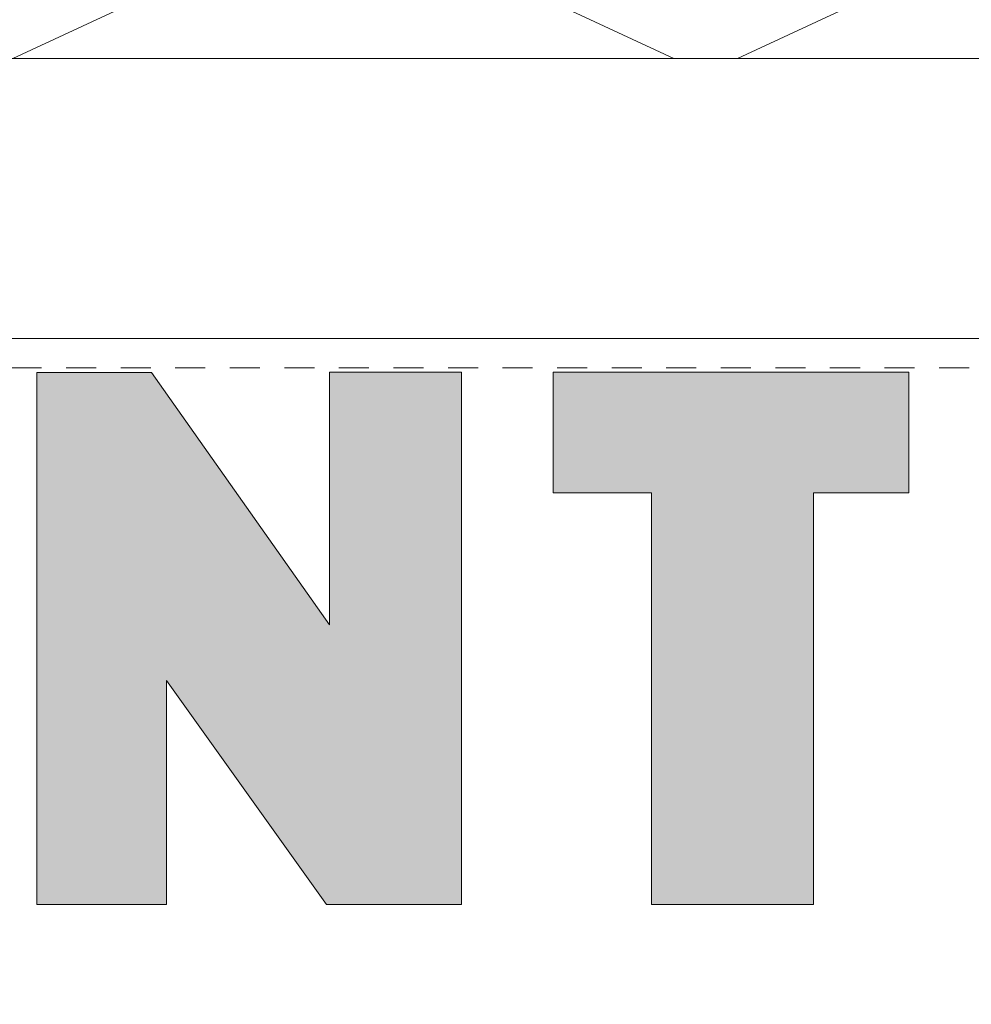
# Model space of a CAD drawing. Units: inches. Extents: x -3123 to 3521, y 62 to 1554.
# Drawn here: x 494 to 498, y 1476 to 1480 of the extents above; entities that cross this region are included whole.
import ezdxf
from ezdxf import colors
from ezdxf.entities.mleader import LeaderData, LeaderLine
from ezdxf.enums import TextEntityAlignment as Align
from ezdxf.math import Vec2, Vec3

# ---------------------------------------------------------------- set-up
doc = ezdxf.new("R2010")
doc.units = ezdxf.units.IN
doc.header["$LTSCALE"] = 0.5
doc.header["$MEASUREMENT"] = 0
doc.linetypes.add('HIDDEN2', pattern=[0.1875, 0.125, -0.0625])
for name, color, linetype, lineweight in [('CES-Structure', 140, 'Continuous', 35), ('QKT-Access-Mfg Parts', 212, 'Continuous', 18), ('QKT-Dimension', 34, 'Continuous', 18), ('QKT-Hatch-Contract', 8, 'Continuous', 9), ('QKT-Internal', 12, 'Continuous', 18), ('QKT-Internal-Hidden', 12, 'HIDDEN2', 9), ('QKT-Structure-Hidden', 144, 'HIDDEN2', 18)]:
    doc.layers.add(name, color=color, linetype=linetype, lineweight=lineweight)
doc.layers.add('QKT-No Plot', color=232, linetype='Continuous', lineweight=9, plot=False)
doc.styles.add('QKT-Text', font='arial.ttf')
doc.dimstyles.new('QKT-Dim Style', dxfattribs={"dimtxt": 0.0703125, "dimasz": 0.0859375, "dimexe": 0.03125, "dimexo": 0.03125, "dimgap": 0.03125, "dimtad": 0, "dimdec": 4, "dimzin": 3, "dimdsep": 46, "dimlunit": 4, "dimtxsty": 'QKT-Text', "dimcen": -0.0625, "dimclrd": 256, "dimclre": 256, "dimclrt": 52, "dimadec": 0, "dimazin": 1, "dimtfac": 0.75, "dimtdec": 4, "dimtmove": 0, "dimatfit": 3, "dimfxl": 1, "dimtfill": 1, "dimfrac": 1, "dimtolj": 1, "dimtzin": 0, "dimlwd": -1, "dimlwe": -1, "dimarcsym": 0})

# ---------------------------------------------------------------- blocks, each defined once
blk = doc.blocks.new('CES-Logo CONTECH Only Horiz2')
at = {"layer": 'QKT-Hatch-Contract'}
h = blk.add_hatch(color=256, dxfattribs=at)
h.dxf.hatch_style = 1
edge = h.paths.add_edge_path()
edge.add_ellipse((-0.8302937434680423, 0.06261056950953815), major_axis=(0, 0.1273485069267687), ratio=0.7912958279376907, start_angle=281.6248195262927, end_angle=616.6072283726669)
edge.add_line((-0.7322638398638656, 0.03311344901208517), (-0.8017830423456404, 0.03833324232276626))
edge.add_ellipse((-0.829882454396364, 0.06585230172417113), major_axis=(0, 0.07259795534509451), ratio=0.4182699376909881, start_angle=283.77968031244905, end_angle=607.7244640479369, ccw=False)
edge.add_line((-0.8003908684682867, 0.08314433859494927), (-0.7315903970339327, 0.0882715785435675))
h.paths.add_polyline_path([(-0.2850756763862159, -0.05680038622072567), (-0.2239916920112159, -0.05680038622072567), (-0.2239916920112159, 0.1846974165136493), (-0.2838085865424658, 0.1846974165136493), (-0.2838085865424659, 0.0700501094795262), (-0.3644848560737158, 0.1844923383886492), (-0.4164465259955908, 0.1844923383886493), (-0.4164465259955908, -0.05680038622072567), (-0.3577246021674658, -0.05680038622072567), (-0.3577246021674658, 0.04490229330570783)])
h.paths.add_polyline_path([(-0.1378281605314889, 0.1299891645605243), (-0.1378281605314892, -0.0568003862207257), (-0.06429300428148921, -0.0568003862207257), (-0.06429300428148899, 0.1299891645605242), (-0.02109476209398908, 0.1299891645605242), (-0.02109476209398919, 0.1846974165136492), (-0.1822934925627391, 0.1846974165136492), (-0.1822934925627391, 0.1299891645605242)])
h.paths.add_polyline_path([(0.0983244836740067, 0.1312635786228466), (0.2084404379001659, 0.1312635786228465), (0.2084404379002076, 0.1846974165136492), (0.02349294062676277, 0.1846974165136492), (0.02349294062676277, -0.0568003862207257), (0.2084404379000186, -0.0568003862207257), (0.2084404379000615, -0.002117769033225816), (0.09832448367400681, -0.002117769033225816), (0.09832448367400681, 0.04178726026364922), (0.1876300211697122, 0.04178726026364921), (0.1876300211697122, 0.09576309034177453), (0.0983244836740067, 0.09576309034177453)])
edge = h.paths.add_edge_path()
edge.add_ellipse((0.3295124946982471, 0.05935779426121313), major_axis=(0, 0.1273485069267687), ratio=0.7912958279376907, start_angle=281.6248195262927, end_angle=616.6072283726669)
edge.add_line((0.4275423983024238, 0.02986067376376014), (0.3580231958206492, 0.03508046707444123))
edge.add_ellipse((0.3299237837699254, 0.0625995264758461), major_axis=(0, 0.07259795534509451), ratio=0.4182699376909881, start_angle=283.77968031244905, end_angle=607.7244640479369, ccw=False)
edge.add_line((0.3594153696980027, 0.07989156334662426), (0.4282158411323569, 0.08501880329524247))
h.paths.add_polyline_path([(0.4604889588788483, -0.0568003862207257), (0.5329328041793993, -0.0568003862207257), (0.5329328041793995, 0.03924575635739921), (0.5805036073163483, 0.03924575635739924), (0.5805036073163485, -0.0568003862207257), (0.6529474526168946, -0.0568003862207257), (0.6529474526168948, 0.1846974165136493), (0.5805036073163488, 0.1846974165136493), (0.5805036073163483, 0.09576309034177453), (0.5329328041793993, 0.09576309034177455), (0.5329328041793993, 0.1846974165136493), (0.4604889588788483, 0.1846974165136492)])
for p, q in [((-0.2239916920112159, 0.1846974165136493), (-0.2838085865424659, 0.1846974165136493)), ((-0.2838085865424659, 0.07005010947952611), (-0.2838085865424659, 0.1846974165136493)), ((-0.1822934925627391, 0.1846974165136492), (-0.1822934925627391, 0.1299891645605242))]:
    blk.add_line(p, q, dxfattribs=at)
at = {"layer": 'QKT-Hatch-Contract', "lineweight": 5}
for p, q in [((-0.1822934925627391, 0.1846974165136492), (-0.0210947620939891, 0.1846974165136492)), ((-0.0210947620939891, 0.1846974165136492), (-0.0210947620939891, 0.1299891645605242)), ((-0.1378281605314891, 0.1299891645605242), (-0.1822934925627391, 0.1299891645605242)), ((-0.1378281605314891, -0.05680038622072568), (-0.1378281605314891, 0.1299891645605242)), ((-0.0210947620939891, 0.1299891645605242), (-0.0642930042814891, 0.1299891645605242)), ((-0.0642930042814891, 0.1299891645605242), (-0.0642930042814891, -0.05680038622072568)), ((-0.0210947620939891, 0.1299891645605242), (-0.0210947620939891, 0.1299891645605242)), ((-0.0642930042814891, -0.05680038622072568), (-0.1378281605314891, -0.05680038622072568)), ((-0.0642930042814891, -0.05680038622072568), (-0.0642930042814891, -0.05680038622072568))]:
    blk.add_line(p, q, dxfattribs=at)
blk.add_lwpolyline([(-0.2239916920112159, 0.1846974165136493), (-0.2239916920112159, -0.05680038622072567), (-0.2850756763862159, -0.05680038622072567), (-0.3577246021674658, 0.04490229330570786), (-0.3577246021674658, -0.05680038622072567), (-0.4164465259955908, -0.05680038622072567)], dxfattribs=at)
at = {"layer": 'QKT-Hatch-Contract'}
blk.add_lwpolyline([(-0.4164465259955908, -0.05680038622072567), (-0.4164465259955908, 0.1844923383886492), (-0.3644848560737158, 0.1844923383886492), (-0.2838085865424659, 0.07005010947952611)], dxfattribs=at)
blk = doc.blocks.new('CES-Logo CONTECH Only Horiz')
blk.add_blockref('CES-Logo CONTECH Only Horiz2', (0, 0))
blk = doc.blocks.new('FC3004 with Logo DYN')
at = {"layer": 'QKT-Hatch-Contract'}
h = blk.add_hatch(dxfattribs=at)
h.set_pattern_fill('ANSI31', color=256, scale=10, angle=160)
h.set_pattern_definition([(205, (0, 0), (0.5282728271758741, -1.132884733795813), [])])
edge = h.paths.add_edge_path()
edge.add_arc((-13.35073031710226, 1.780999999999949), 0.09902706020328375, 172.4015506395019, 270)
edge.add_line((-13.35073031710226, 1.681972939796665), (-13.15604717999936, 1.681972939796726))
edge.add_arc((-13.1560471799994, 1), 0.6819729397967258, 0, 89.9999999999958, ccw=False)
edge.add_line((-12.47407424020268, 1), (-12.47407424020268, -1.000000000000026))
edge.add_arc((-13.1560471799994, -1), 0.6819729397967222, 270, 359.99999999999784, ccw=False)
edge.add_line((-13.1560471799994, -1.681972939796722), (-13.35073031710223, -1.681972939796665))
edge.add_arc((-13.35073031710252, -1.780999999999933), 0.0990270602032679, 89.99999999982836, 187.5984493605098)
edge.add_arc((1.145750161413162e-13, -8.58424442640171e-13), 13.56802706020327, 187.5984493604942, 352.4015506395058)
edge.add_arc((13.35073031710272, -1.78099999999995), 0.09902706020329796, 352.4015506395024, 450.000000000001)
edge.add_line((13.35073031710272, -1.681972939796652), (13.15604718000031, -1.681972939796715))
edge.add_arc((13.15604718000031, -1), 0.6819729397967151, 180, 270, ccw=False)
edge.add_line((12.4740742402036, -1), (12.4740742402036, 1.000000000000021))
edge.add_arc((13.15604718000031, 0.9999999999999999), 0.6819729397967151, 90, 179.9999999999982, ccw=False)
edge.add_line((13.15604718000031, 1.681972939796715), (13.35073031710268, 1.68197293979665))
edge.add_arc((13.35073031710249, 1.78099999999995), 0.09902706020329943, 270.0000000001131, 367.5984493604799)
edge.add_arc((1.215462484536915e-13, -9.099387909827783e-13), 13.56802706020327, 7.598449360501652, 172.4015506394983)
edge = h.paths.add_edge_path(flags=16)
edge.add_arc((7.749999999999856, 2.749999999999629), 0.5000000000003708, 4.217781679471955e-11, 89.99999999998352, ccw=False)
edge.add_line((8.250000000000227, 2.749999999999998), (8.250000000000227, -2.750000000000002))
edge.add_arc((7.749999999999856, -2.749999999999629), 0.5000000000003713, 270.0000000000165, 359.9999999999572, ccw=False)
edge.add_line((7.75, -3.25), (-7.75, -3.25))
edge.add_arc((-7.762342794403597, -2.762342794403597), 0.4878133810626584, 178.5501309849597, 271.44986901504, ccw=False)
edge.add_line((-8.25, -2.749999999999998), (-8.25, 2.750000000000002))
edge.add_arc((-7.797160494746572, 2.797160494746572), 0.4552886225054502, 84.0544245526633, 185.9455754473364, ccw=False)
edge.add_line((-7.75, 3.25), (7.75, 3.25))
edge = h.paths.add_edge_path(flags=16)
edge.add_arc((-5.312499999999545, 9.201519915209701), 0.4375, 0, 360)
edge = h.paths.add_edge_path(flags=0)
edge.add_arc((7.75, 2.75), 0.5000000000000071, 4.774847184307873e-12, 90, ccw=False)
edge.add_line((8.250000000000007, 2.750000000000041), (8.250000000000007, -2.749999999999959))
edge.add_arc((7.75, -2.749999999999998), 0.5000000000000071, -90, 4.490630090003833e-12, ccw=False)
edge.add_line((7.75, -3.250000000000005), (-7.75, -3.25))
edge.add_arc((-7.75, -2.75), 0.5, 180, 270, ccw=False)
edge.add_line((-8.25, -2.75), (-8.250000000000007, 2.75))
edge.add_arc((-7.75, 2.75), 0.5000000000000071, 90, 180, ccw=False)
edge.add_line((-7.75, 3.250000000000007), (7.75, 3.250000000000007))
edge = h.paths.add_edge_path(flags=0)
edge.add_ellipse((-6.465119556019073, 0.8716633042764508), major_axis=(2.196028015700185e-15, 1.146136562340902), ratio=0.7912958279377019, start_angle=-78.37518047370662, end_angle=256.6072283726673, ccw=False)
edge.add_line((-5.576789438112087, 1.102612385582715), (-6.195993681021273, 1.056467226045151))
edge.add_ellipse((-6.461417954373968, 0.9008388942081476), major_axis=(-4.948422564043536e-16, 0.6533815981058263), ratio=0.4182699376910042, start_angle=283.7796803124496, end_angle=607.724464047936)
edge.add_line((-6.208523245917457, 0.6531673595955034), (-5.582850423581483, 0.6061892197993739))
edge = h.paths.add_edge_path(flags=0)
edge.add_arc((-4.145023392486868, 0.8738770692123871), 1.166329709585227, 167.8523123525926, 175.5564763879963, ccw=False)
edge.add_line((-5.285237150163148, 1.119310518984209), (-4.977495429990469, 1.041726665594701))
edge.add_line((-4.977495429990469, 1.041726665594701), (-5.299212070500759, 1.041726665594701))
edge.add_line((-5.299212070500759, 1.041726665594701), (-5.307847332442375, 0.9642400933290705))
edge = h.paths.add_edge_path(flags=0)
edge.add_line((-4.427506625102371, 1.206941848980253), (-4.942804214146474, 1.724683011865145))
edge.add_arc((-4.145023392486904, 0.8738770692123778), 1.166329709585194, 133.1577744703214, 136.9238710926181)
edge.add_line((-4.996965295761662, 1.670444696539565), (-4.479303404550068, 1.152551011479159))
edge.add_arc((-4.145023392486895, 0.8860724290211068), 0.4274973232358398, 131.3596642030631, 141.4391371471262, ccw=False)
edge = h.paths.add_edge_path(flags=0)
edge.add_line((-4.612798733297709, 1.942292354572175), (-4.301008969647445, 1.284095620671666))
edge.add_arc((-4.145023392486899, 0.8860724290211046), 0.4274973232358395, 111.4002488253672, 121.3379823816532)
edge.add_line((-4.367358523160458, 1.251203982084078), (-4.68185759505903, 1.909316121213911))
edge.add_arc((-4.145023392486681, 0.8738770692124842), 1.166329709585203, 113.64484423225869, 117.40495352569761, ccw=False)
edge = h.paths.add_edge_path(flags=0)
edge.add_arc((-4.145023392486895, 0.8738770692123581), 1.166329709585219, 87.78907826840162, 91.58663179279989, ccw=False)
edge.add_line((-4.100028388974848, 2.039338540527516), (-4.100028388974848, 1.311195247783824))
edge.add_arc((-4.145023392486895, 0.8860724290211046), 0.4274973232358412, 83.95830700650663, 94.33233970407572)
edge.add_line((-4.177317207334222, 1.312348244540137), (-4.177317207334224, 2.039759610887868))
edge = h.paths.add_edge_path(flags=0)
edge.add_line((-5.156732029647165, 1.454196485531018), (-4.510755284463952, 1.107418638757554))
edge.add_arc((-4.145023392486894, 0.886072429021107), 0.4274973232358411, 148.8170697331411, 158.5042712976287)
edge.add_line((-4.542786091271402, 1.042721070347719), (-5.192729466779682, 1.386358262380573))
edge.add_arc((-4.145023392486873, 0.8738770692123532), 1.166329709585231, 150.1612752369918, 153.9346181436794, ccw=False)
edge = h.paths.add_edge_path(flags=0)
edge.add_line((-3.811943556494803, 1.154049637434975), (-3.290911355752892, 1.668117347822819))
edge.add_arc((-4.145023392486894, 0.8738770692123852), 1.166329709585194, 42.91980656248984, 46.74218120735983)
edge.add_line((-3.34575819309117, 1.723288708228473), (-3.86230884377165, 1.206738057547994))
edge.add_arc((-4.145023392486899, 0.886072429021103), 0.4274973232358463, 38.81818968563488, 48.59901791194483, ccw=False)
edge = h.paths.add_edge_path(flags=0)
edge.add_arc((-4.145023392486909, 0.873877069212325), 1.166329709585253, 62.467389691367714, 66.22749757093408, ccw=False)
edge.add_line((-3.60588353379079, 1.908117468842097), (-3.919016878163987, 1.248942952565549))
edge.add_arc((-4.145023392486891, 0.8860724290211031), 0.4274973232358411, 58.08412639643166, 68.43416949240441)
edge.add_line((-3.987888202960151, 1.283643169375829), (-3.674868725789477, 1.941247473919073))
edge = h.paths.add_edge_path(flags=0)
edge.add_line((-5.311278097191241, 0.8606500054384529), (-4.571764135506581, 0.8606500054384529))
edge.add_arc((-4.145023392486894, 0.8860724290211042), 0.4274973232358426, 183.4092785992542, 189.1146312529565)
edge.add_line((-4.567122872358056, 0.8183524875983261), (-5.288083820687563, 0.6420628139500887))
edge.add_arc((-4.145023392486894, 0.8738770692123742), 1.166329709585203, 180.649791537747, 191.4641840046346, ccw=False)
h.paths.add_polyline_path([(-2.74049459876701, 1.96859922418845), (-2.272839569470134, 1.96859922418845), (-1.546753143688886, 0.9386191640063419), (-1.546753143688885, 1.97044492731345), (-1.008401092907635, 1.970444927313451), (-1.008401092907635, -0.2030352972959246), (-1.558156952282635, -0.2030352972959237), (-2.211997284313885, 0.7122888184419773), (-2.211997284313886, -0.2030352972959237), (-2.74049459876701, -0.2030352972959246)], flags=0)
edge = h.paths.add_edge_path(flags=0)
edge.add_line((-3.724733281217969, 0.9642400933290745), (-2.982199452531415, 0.9642400933290753))
edge.add_arc((-4.145023392486896, 0.873877069212387), 1.166329709585202, 4.443523612004033, 8.274318089570773)
edge.add_line((-2.99083471447303, 1.041726665594701), (-3.308595024854347, 1.041726665594701))
edge.add_line((-3.308595024854347, 1.041726665594701), (-3.724733281217969, 0.9642400933290745))
edge = h.paths.add_edge_path(flags=0)
edge.add_arc((-4.145023392486895, 0.8738770692123748), 1.166329709585202, 25.998937446181117, 29.77705729039002, ccw=False)
edge.add_line((-3.09672371185238, 1.385142920842108), (-3.747778968668169, 1.044030743518121))
edge.add_arc((-4.14502339248689, 0.8860724290211051), 0.4274973232358373, 21.6845035578196, 31.2422998713361)
edge.add_line((-3.779521054664102, 1.10779748944478), (-3.13269074339796, 1.453107247163836))
edge = h.paths.add_edge_path(flags=0)
edge.add_arc((-4.145023392486895, 0.8860724290210933), 0.4274973232358377, 201.2985683622547, 205.9378067137903)
edge.add_line((-4.529458636227483, 0.6990871227964579), (-5.23220612386508, 0.4515517206312483))
edge.add_arc((-4.1450233924869, 0.8738770692123787), 1.166329709585198, 196.1273822411239, 201.2290812532321, ccw=False)
edge.add_line((-5.265453960918759, 0.5499012479161678), (-4.543322778409908, 0.7307934525073461))
edge = h.paths.add_edge_path(flags=0)
edge.add_line((-3.737012739907952, 1.013670504068951), (-3.022773169672322, 1.191492290594702))
edge.add_arc((-4.14502339248692, 0.8738770692123741), 1.166329709585227, 12.053381667408473, 15.802383200229883, ccw=False)
edge.add_line((-3.004407208347135, 1.117433452704075), (-3.308595024854347, 1.041726665594701))
edge.add_line((-3.308595024854347, 1.041726665594701), (-3.737012739907952, 1.013670504068951))
edge = h.paths.add_edge_path(flags=0)
edge.add_arc((-4.14502339248689, 0.8860724290210978), 0.4274973232358411, 219.906338875187, 228.2053682208755)
edge.add_line((-4.429934379148541, 0.5673567390193446), (-4.902719957115158, -0.01281391834283185))
edge.add_arc((-4.145023392486896, 0.8738770692123781), 1.166329709585203, 206.3015370169282, 229.4853973160634, ccw=False)
edge.add_line((-5.190608287309692, 0.3570819268401735), (-4.47295410145983, 0.6118181464906065))
edge = h.paths.add_edge_path(flags=0)
edge.add_line((-3.718282649467208, 0.8606500054384529), (-2.978768687782548, 0.8606500054384528))
edge.add_arc((-4.145023392486894, 0.8738770692123652), 1.166329709585201, 355.72912398182484, 359.3502084622535, ccw=False)
edge.add_line((-2.981932443942436, 0.7870183513133941), (-3.719605916979519, 0.8439543461262007))
edge.add_arc((-4.145023392486904, 0.8860724290210926), 0.4274973232358503, 354.3459071751096, 356.5907214007474)
edge = h.paths.add_edge_path(flags=0)
edge.add_arc((-4.145023392486896, 0.8860724290211035), 0.4274973232358415, 242.1647178468693, 264.5592738154717)
edge.add_line((-4.185556953427972, 0.4605010580253026), (-4.185556953427972, -0.291748094336584))
edge.add_arc((-4.145023392486896, 0.873877069212375), 1.166329709585202, 234.6784523210965, 268.0083935987906, ccw=False)
edge.add_line((-4.819353843193509, -0.07775491570139259), (-4.344635259592577, 0.5080392771886304))
edge = h.paths.add_edge_path(flags=0)
edge.add_arc((-4.145023392486901, 0.8738770692123805), 1.166329709585209, 341.2827920590799, 350.18041268425367, ccw=False)
edge.add_line((-3.04037626164253, 0.4996048316921256), (-3.755585229488698, 0.72546761679531))
edge.add_line((-3.755585229488698, 0.72546761679531), (-2.995780818392658, 0.6749637781774266))
edge = h.paths.add_edge_path(flags=0)
edge.add_line((-3.801898658662114, 0.6310834519819322), (-3.078012579152592, 0.4029068836498804))
edge.add_arc((-4.145023392486895, 0.8738770692123734), 1.166329709585201, 311.21195869282576, 336.18371365228484, ccw=False)
edge.add_line((-3.376591158625786, -0.003526426007656625), (-3.843346961104078, 0.5831775757767167))
edge.add_arc((-4.145023392486898, 0.8860724290211053), 0.4274973232358453, 314.8845291901964, 323.3825625096477)
edge = h.paths.add_edge_path(flags=16)
edge.add_arc((-10.625, -8.298917109073045e-15), 0.4374999999999982, 0, 360)
edge = h.paths.add_edge_path(flags=0)
edge.add_arc((-4.145023392486898, 0.8860724290211055), 0.4274973232358446, 279.8513984866219, 298.7654954572131)
edge.add_line((-3.93930062579596, 0.5113297110947421), (-3.481547210145099, -0.08535405357621306))
edge.add_arc((-4.145023392486898, 0.8738770692123752), 1.166329709585203, 273.59544834423, 304.6706406872979, ccw=False)
edge.add_line((-4.071881416318599, -0.2901569692861985), (-4.071881416318599, 0.4648786343184674))
h.paths.add_polyline_path([(-0.633117297871344, 1.970444927313451), (0.8176712763474052, 1.970444927313451), (0.8176712763474052, 1.478070659735325), (0.4288870966599045, 1.478070659735326), (0.4288870966599045, -0.2030352972959237), (-0.2329293095900944, -0.2030352972959246), (-0.2329293095900935, 1.478070659735326), (-0.6331172978713449, 1.478070659735326)], flags=0)
h.paths.add_polyline_path([(1.218960600834176, 1.970444927313451), (2.883488076295178, 1.970444927313451), (2.8834880762948, 1.489540386296226), (1.892444488259368, 1.489540386296227), (1.892444488259368, 1.170035991766579), (2.696194325720718, 1.170035991766579), (2.696194325720718, 0.684253521063451), (1.892444488259367, 0.684253521063451), (1.892444488259367, 0.2891082573915753), (2.883488076293856, 0.2891082573915753), (2.883488076293474, -0.2030352972959237), (1.21896060083417, -0.2030352972959237)], flags=0)
edge = h.paths.add_edge_path(flags=16)
edge.add_arc((5.3125, 9.201519915209701), 0.4374999999999964, 0, 360)
edge = h.paths.add_edge_path(flags=0)
edge.add_ellipse((3.973136587477531, 0.8423883270415256), major_axis=(-2.491016853629937e-15, 1.146136562340915), ratio=0.7912958279376929, start_angle=-78.37518047370742, end_angle=256.6072283726668, ccw=False)
edge.add_line((4.861466705384517, 1.073337408347789), (4.242262462475333, 1.027192248810224))
edge.add_ellipse((3.976838189122636, 0.8715639169732223), major_axis=(-1.471330975708842e-15, 0.6533815981058574), ratio=0.4182699376909835, start_angle=283.7796803124489, end_angle=607.724464047937)
edge.add_line((4.229732897579149, 0.6238923823605784), (4.855405719915122, 0.5769142425644489))
edge = h.paths.add_edge_path(flags=16)
edge.add_arc((-5.3125, -9.201519915209701), 0.4375000000000009, 0, 360)
edge = h.paths.add_edge_path(flags=16)
edge.add_arc((10.625, -4.996003610813204e-16), 0.4375, 0, 360)
edge = h.paths.add_edge_path(flags=16)
edge.add_arc((5.3125, -9.201519915209701), 0.4374999999999964, 0, 360)
h.paths.add_polyline_path([(-5.72236389066004, -2.569505789665529), (5.248816191195348, -2.569505789665529), (5.248816191195348, -1.023973729638244), (-5.72236389066004, -1.023973729638244)], flags=0)
h = blk.add_hatch(dxfattribs=at)
h.set_pattern_fill('ANSI31', color=256, scale=10, angle=110)
h.set_pattern_definition([(155, (0, 0), (-0.5282728271758743, -1.132884733795813), [])])
edge = h.paths.add_edge_path()
edge.add_arc((-13.35073031710226, 1.780999999999949), 0.09902706020328375, 172.4015506395019, 270)
edge.add_line((-13.35073031710226, 1.681972939796665), (-13.15604717999936, 1.681972939796726))
edge.add_arc((-13.1560471799994, 1), 0.6819729397967258, 0, 89.9999999999958, ccw=False)
edge.add_line((-12.47407424020268, 1), (-12.47407424020268, -1.000000000000026))
edge.add_arc((-13.1560471799994, -1), 0.6819729397967222, 270, 359.99999999999784, ccw=False)
edge.add_line((-13.1560471799994, -1.681972939796722), (-13.35073031710222, -1.681972939796665))
edge.add_arc((-13.35073031710251, -1.780999999999943), 0.09902706020327723, 89.9999999998335, 187.5984493605103)
edge.add_arc((1.137456292766732e-13, -8.577583088253959e-13), 13.56802706020327, 187.5984493604943, 352.4015506395058)
edge.add_arc((13.35073031710272, -1.780999999999952), 0.09902706020329935, 352.4015506395043, 450)
edge.add_line((13.35073031710272, -1.681972939796653), (13.15604718000031, -1.681972939796715))
edge.add_arc((13.15604718000031, -1), 0.6819729397967151, 180, 269.9999999999994, ccw=False)
edge.add_line((12.4740742402036, -1), (12.4740742402036, 1.000000000000021))
edge.add_arc((13.15604718000031, 1), 0.6819729397967151, 90, 179.9999999999983, ccw=False)
edge.add_line((13.15604718000031, 1.681972939796715), (13.35073031710268, 1.68197293979665))
edge.add_arc((13.35073031710249, 1.78099999999995), 0.09902706020329943, 270.0000000001131, 367.5984493604799)
edge.add_arc((1.215462484536915e-13, -9.099387909827783e-13), 13.56802706020327, 7.598449360501652, 172.4015506394983)
edge = h.paths.add_edge_path(flags=16)
edge.add_arc((-5.312499999999545, 9.201519915209701), 0.4375, 0, 360)
edge = h.paths.add_edge_path(flags=16)
edge.add_arc((7.749999999999856, 2.749999999999629), 0.5000000000003708, 4.217781679471955e-11, 89.99999999998352, ccw=False)
edge.add_line((8.250000000000227, 2.749999999999998), (8.250000000000227, -2.750000000000002))
edge.add_arc((7.749999999999856, -2.749999999999629), 0.5000000000003713, 270.0000000000165, 359.9999999999572, ccw=False)
edge.add_line((7.75, -3.25), (-7.75, -3.25))
edge.add_arc((-7.762342794403598, -2.762342794403598), 0.4878133810626567, 178.5501309849595, 271.4498690150403, ccw=False)
edge.add_line((-8.25, -2.749999999999998), (-8.25, 2.750000000000002))
edge.add_arc((-8.03295984770171, 3.032959847701711), 0.3566128196252051, 37.48947449840091, 232.51052550159892, ccw=False)
edge.add_line((-7.75, 3.25), (7.75, 3.25))
edge = h.paths.add_edge_path(flags=0)
edge.add_arc((7.75, 2.75), 0.5000000000000071, 4.774847184307873e-12, 90, ccw=False)
edge.add_line((8.250000000000007, 2.750000000000041), (8.250000000000007, -2.749999999999959))
edge.add_arc((7.75, -2.749999999999998), 0.5000000000000071, -90, 4.490630090003833e-12, ccw=False)
edge.add_line((7.75, -3.250000000000005), (-7.75, -3.25))
edge.add_arc((-7.75, -2.75), 0.5, 180, 270, ccw=False)
edge.add_line((-8.25, -2.75), (-8.250000000000007, 2.75))
edge.add_arc((-7.75, 2.75), 0.5000000000000071, 90, 180, ccw=False)
edge.add_line((-7.75, 3.250000000000007), (7.75, 3.250000000000007))
edge = h.paths.add_edge_path(flags=0)
edge.add_line((-4.100028388974848, 2.039338540527516), (-4.100028388974848, 1.311195247783824))
edge.add_arc((-4.145023392486895, 0.8860724290211046), 0.4274973232358412, 83.95830700650663, 94.33233970407572)
edge.add_line((-4.177317207334222, 1.312348244540137), (-4.177317207334222, 2.039759610887868))
edge.add_arc((-4.145023392486894, 0.8738770692123847), 1.166329709585193, 87.78907826840162, 91.58663179279989, ccw=False)
edge = h.paths.add_edge_path(flags=0)
edge.add_line((-3.811943556494803, 1.154049637434975), (-3.290911355752892, 1.668117347822819))
edge.add_arc((-4.145023392486894, 0.8738770692123852), 1.166329709585194, 42.91980656248984, 46.74218120735983)
edge.add_line((-3.34575819309117, 1.723288708228473), (-3.86230884377165, 1.206738057547994))
edge.add_arc((-4.145023392486897, 0.886072429021102), 0.4274973232358455, 38.81818968563522, 48.599017911945225, ccw=False)
edge = h.paths.add_edge_path(flags=0)
edge.add_arc((-4.145023392486887, 0.8738770692123783), 1.166329709585196, 62.46738969136737, 66.2274975709339, ccw=False)
edge.add_line((-3.60588353379079, 1.908117468842097), (-3.919016878163987, 1.248942952565549))
edge.add_arc((-4.145023392486896, 0.8860724290211031), 0.4274973232358438, 58.08412639643105, 68.43416949240378)
edge.add_line((-3.987888202960151, 1.283643169375829), (-3.674868725789473, 1.941247473919072))
h.paths.add_polyline_path([(-2.74049459876701, 1.96859922418845), (-2.272839569470135, 1.96859922418845), (-1.546753143688885, 0.9386191640063419), (-1.546753143688885, 1.97044492731345), (-1.008401092907635, 1.97044492731345), (-1.008401092907636, -0.2030352972959237), (-1.558156952282635, -0.2030352972959237), (-2.211997284313885, 0.7122888184419782), (-2.211997284313885, -0.2030352972959228), (-2.74049459876701, -0.2030352972959228)], flags=0)
edge = h.paths.add_edge_path(flags=0)
edge.add_arc((-4.145023392486878, 0.8738770692123877), 1.166329709585217, 167.8523123525925, 175.5564763879963, ccw=False)
edge.add_line((-5.285237150163148, 1.119310518984209), (-4.977495429990472, 1.041726665594702))
edge.add_line((-4.977495429990472, 1.041726665594702), (-5.299212070500759, 1.041726665594701))
edge.add_line((-5.299212070500759, 1.041726665594701), (-5.307847332442375, 0.9642400933290718))
edge = h.paths.add_edge_path(flags=0)
edge.add_line((-4.427506625102371, 1.206941848980253), (-4.942804214146474, 1.724683011865145))
edge.add_arc((-4.145023392486906, 0.8738770692123778), 1.166329709585192, 133.1577744703213, 136.923871092618)
edge.add_line((-4.996965295761662, 1.670444696539565), (-4.479303404550068, 1.152551011479159))
edge.add_arc((-4.145023392486895, 0.8860724290211068), 0.4274973232358398, 131.3596642030631, 141.4391371471262, ccw=False)
edge = h.paths.add_edge_path(flags=0)
edge.add_line((-4.612798733297701, 1.942292354572162), (-4.301008969647445, 1.284095620671666))
edge.add_arc((-4.145023392486899, 0.8860724290211046), 0.4274973232358395, 111.4002488253672, 121.3379823816532)
edge.add_line((-4.367358523160458, 1.251203982084078), (-4.681857595059029, 1.909316121213912))
edge.add_arc((-4.145023392486887, 0.873877069212355), 1.166329709585223, 113.6448442322469, 117.40495352568561, ccw=False)
edge = h.paths.add_edge_path(flags=0)
edge.add_line((-3.724733281217969, 0.9642400933290745), (-2.982199452531415, 0.9642400933290753))
edge.add_arc((-4.145023392486895, 0.8738770692123805), 1.166329709585201, 4.443523612004352, 8.274318089571095)
edge.add_line((-2.99083471447303, 1.041726665594701), (-3.308595024854347, 1.041726665594701))
edge.add_line((-3.308595024854347, 1.041726665594701), (-3.724733281217969, 0.9642400933290745))
edge = h.paths.add_edge_path(flags=0)
edge.add_arc((-4.145023392486928, 0.8738770692123558), 1.166329709585241, 25.998937446181174, 29.777057290390076, ccw=False)
edge.add_line((-3.09672371185238, 1.385142920842108), (-3.747778968668169, 1.044030743518121))
edge.add_arc((-4.145023392486889, 0.8860724290211082), 0.4274973232358354, 21.68450355781925, 31.24229987133578)
edge.add_line((-3.779521054664101, 1.10779748944478), (-3.132690743397961, 1.453107247163838))
edge = h.paths.add_edge_path(flags=0)
edge.add_ellipse((-6.465119556019073, 0.8716633042764508), major_axis=(2.196028015700185e-15, 1.146136562340902), ratio=0.7912958279377019, start_angle=-78.37518047370668, end_angle=256.6072283726672, ccw=False)
edge.add_line((-5.576789438112087, 1.102612385582715), (-6.195993681021273, 1.056467226045151))
edge.add_ellipse((-6.461417954373968, 0.9008388942081476), major_axis=(-4.948422564043536e-16, 0.6533815981058263), ratio=0.4182699376910042, start_angle=283.7796803124496, end_angle=607.724464047936)
edge.add_line((-6.208523245917457, 0.6531673595955025), (-5.582850423581483, 0.606189219799373))
h.paths.add_polyline_path([(-0.6331172978713444, 1.970444927313451), (0.8176712763474052, 1.970444927313451), (0.8176712763474052, 1.478070659735326), (0.428887096659905, 1.478070659735326), (0.4288870966599045, -0.2030352972959237), (-0.2329293095900939, -0.2030352972959246), (-0.2329293095900939, 1.478070659735326), (-0.6331172978713449, 1.478070659735327)], flags=0)
edge = h.paths.add_edge_path(flags=0)
edge.add_arc((-4.145023392486907, 0.8738770692123714), 1.166329709585215, 12.053381667408814, 15.802383200230224, ccw=False)
edge.add_line((-3.004407208347135, 1.117433452704075), (-3.308595024854347, 1.041726665594701))
edge.add_line((-3.308595024854347, 1.041726665594701), (-3.737012739907953, 1.013670504068951))
edge.add_line((-3.737012739907953, 1.013670504068951), (-3.022773169672322, 1.191492290594702))
edge = h.paths.add_edge_path(flags=0)
edge.add_line((-5.156732029647165, 1.454196485531018), (-4.510755284463952, 1.107418638757554))
edge.add_arc((-4.145023392486894, 0.886072429021107), 0.4274973232358411, 148.8170697331411, 158.5042712976287)
edge.add_line((-4.542786091271402, 1.042721070347719), (-5.192729466779681, 1.386358262380573))
edge.add_arc((-4.145023392486858, 0.8738770692123559), 1.166329709585243, 150.1612752369923, 153.9346181436798, ccw=False)
edge = h.paths.add_edge_path(flags=0)
edge.add_arc((-4.145023392486894, 0.8738770692123652), 1.166329709585201, 355.72912398182484, 359.3502084622535, ccw=False)
edge.add_line((-2.981932443942437, 0.7870183513133941), (-3.719605916979519, 0.8439543461262003))
edge.add_arc((-4.145023392486912, 0.8860724290211037), 0.4274973232358599, 354.3459071751081, 356.590721400746)
edge.add_line((-3.718282649467208, 0.8606500054384529), (-2.978768687782549, 0.8606500054384528))
edge = h.paths.add_edge_path(flags=0)
edge.add_arc((-4.145023392486894, 0.8860724290211042), 0.4274973232358426, 183.4092785992542, 189.1146312529565)
edge.add_line((-4.567122872358056, 0.8183524875983261), (-5.288083820687563, 0.6420628139500887))
edge.add_arc((-4.145023392486894, 0.8738770692123742), 1.166329709585203, 180.649791537747, 191.4641840046346, ccw=False)
edge.add_line((-5.311278097191241, 0.8606500054384529), (-4.571764135506581, 0.8606500054384529))
edge = h.paths.add_edge_path(flags=0)
edge.add_arc((-4.145023392486897, 0.8738770692123774), 1.166329709585205, 341.28279205908, 350.1804126842537, ccw=False)
edge.add_line((-3.04037626164253, 0.4996048316921256), (-3.755585229488703, 0.7254676167953109))
edge.add_line((-3.755585229488703, 0.7254676167953109), (-2.995780818392658, 0.6749637781774261))
edge = h.paths.add_edge_path(flags=0)
edge.add_arc((-4.145023392486881, 0.8860724290210973), 0.4274973232358515, 201.2985683622545, 205.9378067137899)
edge.add_line((-4.529458636227483, 0.6990871227964579), (-5.23220612386508, 0.4515517206312483))
edge.add_arc((-4.1450233924869, 0.8738770692123787), 1.166329709585198, 196.1273822411239, 201.2290812532321, ccw=False)
edge.add_line((-5.265453960918759, 0.5499012479161678), (-4.543322778409908, 0.7307934525073464))
edge = h.paths.add_edge_path(flags=0)
edge.add_line((-3.801898658662114, 0.6310834519819322), (-3.078012579152592, 0.4029068836498804))
edge.add_arc((-4.145023392486895, 0.8738770692123734), 1.166329709585201, 311.21195869282576, 336.18371365228484, ccw=False)
edge.add_line((-3.376591158625786, -0.003526426007656625), (-3.843346961104078, 0.583177575776717))
edge.add_arc((-4.1450233924869, 0.8860724290211088), 0.4274973232358489, 314.8845291901962, 323.3825625096475)
edge = h.paths.add_edge_path(flags=0)
edge.add_arc((-4.145023392486896, 0.8860724290211075), 0.4274973232358435, 219.9063388751887, 228.2053682208769)
edge.add_line((-4.42993437914854, 0.5673567390193455), (-4.902719957115158, -0.01281391834283185))
edge.add_arc((-4.145023392486896, 0.8738770692123781), 1.166329709585203, 206.3015370169282, 229.4853973160634, ccw=False)
edge.add_line((-5.190608287309692, 0.3570819268401735), (-4.472954101459829, 0.611818146490605))
edge = h.paths.add_edge_path(flags=0)
edge.add_line((-3.93930062579596, 0.5113297110947421), (-3.481547210145099, -0.08535405357621328))
edge.add_arc((-4.145023392486896, 0.8738770692123754), 1.166329709585202, 273.59544834422996, 304.6706406872978, ccw=False)
edge.add_line((-4.071881416318599, -0.2901569692861976), (-4.071881416318598, 0.4648786343184677))
edge.add_arc((-4.145023392486896, 0.8860724290211041), 0.4274973232358427, 279.8513984866218, 298.765495457213)
edge = h.paths.add_edge_path(flags=0)
edge.add_arc((-4.145023392486892, 0.8860724290211044), 0.427497323235843, 242.1647178468687, 264.5592738154712)
edge.add_line((-4.185556953427972, 0.4605010580253026), (-4.185556953427972, -0.291748094336584))
edge.add_arc((-4.145023392486896, 0.873877069212375), 1.166329709585202, 234.6784523210965, 268.0083935987906, ccw=False)
edge.add_line((-4.819353843193509, -0.07775491570139259), (-4.344635259592577, 0.508039277188632))
h.paths.add_polyline_path([(1.218960600834174, 1.97044492731345), (2.883488076295174, 1.970444927313451), (2.8834880762948, 1.489540386296226), (1.892444488259368, 1.489540386296226), (1.892444488259368, 1.170035991766579), (2.696194325720719, 1.170035991766578), (2.696194325720717, 0.6842535210634502), (1.892444488259367, 0.6842535210634502), (1.892444488259368, 0.2891082573915753), (2.88348807629386, 0.2891082573915762), (2.883488076293474, -0.2030352972959246), (1.21896060083417, -0.2030352972959237)], flags=0)
edge = h.paths.add_edge_path(flags=16)
edge.add_arc((5.3125, 9.201519915209701), 0.4374999999999964, 0, 360)
edge = h.paths.add_edge_path(flags=16)
edge.add_arc((-10.625, -5.495603971894525e-15), 0.4374999999999982, 0, 360)
edge = h.paths.add_edge_path(flags=0)
edge.add_ellipse((3.973136587477531, 0.8423883270415256), major_axis=(-2.491016853629937e-15, 1.146136562340915), ratio=0.7912958279376929, start_angle=-78.37518047370742, end_angle=256.6072283726668, ccw=False)
edge.add_line((4.861466705384517, 1.073337408347791), (4.242262462475332, 1.027192248810225))
edge.add_ellipse((3.976838189122636, 0.8715639169732223), major_axis=(-1.471330975708842e-15, 0.6533815981058574), ratio=0.4182699376909835, start_angle=283.7796803124489, end_angle=607.724464047937)
edge.add_line((4.229732897579148, 0.6238923823605775), (4.855405719915122, 0.5769142425644498))
edge = h.paths.add_edge_path(flags=16)
edge.add_arc((10.625, 4.940492459581947e-15), 0.4375000000000018, 0, 360)
edge = h.paths.add_edge_path(flags=16)
edge.add_arc((-5.3125, -9.201519915209701), 0.4375000000000009, 0, 360)
edge = h.paths.add_edge_path(flags=16)
edge.add_arc((5.3125, -9.201519915209701), 0.4374999999999964, 0, 360)
h.paths.add_polyline_path([(-5.72236389066004, -2.569505789665529), (5.248816191195348, -2.569505789665529), (5.248816191195348, -1.023973729638244), (-5.72236389066004, -1.023973729638244)], flags=0)
at = {"layer": 'QKT-Access-Mfg Parts', "lineweight": 15}
blk.add_lwpolyline([(13.35073031710272, 1.681972939796651, 0.4536119600114923), (13.44888783249858, 1.794094305012947, 0.8754577257116469), (-13.44888783249856, 1.794094305013125, 0.4536119600116281), (-13.35073031710226, 1.681972939796665), (-13.1560471799994, 1.681972939796651, -0.414213562373095), (-12.47407424020268, 1), (-12.47407424020275, -1, -0.414213562373095), (-13.1560471799994, -1.681972939796722), (-13.35073031710226, -1.681972939796651, 0.4536119600115602), (-13.44888783249832, -1.794094305013115, 0.8754577257116468), (13.44888783249858, -1.794094305012953, 0.4536119600116281), (13.35073031710272, -1.681972939796651), (13.15604718000031, -1.681972939796651, -0.414213562373095), (12.4740742402036, -0.9999999999999999), (12.47407424020366, 1, -0.414213562373095), (13.15604718000031, 1.681972939796715)], format="xyb", close=True, dxfattribs=at)
at = {"layer": 'QKT-Access-Mfg Parts'}
blk.add_lwpolyline([(-8.25, -2.75), (-8.25, 2.75, -0.414213562373095), (-7.75, 3.250000000000007), (7.75, 3.25, -0.414213562373095), (8.250000000000007, 2.75), (8.250000000000455, -2.75, -0.414213562373095), (7.75, -3.250000000000007), (-7.75, -3.25, -0.414213562373095)], format="xyb", close=True, dxfattribs=at)
for radius in [19, 16.53199999999993, 16.0619999999999]:
    blk.add_circle((0, 0), radius, dxfattribs=at)
at = {"layer": 'QKT-Access-Mfg Parts', "lineweight": 15}
blk.add_arc((0, 0), 15.94, 2.696844786705608, 177.3031552132944, dxfattribs=at)
at = {"layer": 'QKT-Structure-Hidden'}
blk.add_circle((0, 0), 15, dxfattribs=at)
at = {"layer": 'QKT-Hatch-Contract', "xscale": 9, "yscale": 9, "zscale": 9}
blk.add_blockref('CES-Logo CONTECH Only Horiz', (1.007524135193307, 0.3081681786906074), dxfattribs=at)
blk = doc.blocks.new('*U80')
at = {"layer": 'QKT-Internal'}
blk.add_line((2.400000000000006, -2.107499999999998), (61.26100000000005, -2.107499999999998), dxfattribs=at)
at = {"layer": 'QKT-Internal-Hidden', "ltscale": 1.962884426116943}
blk.add_line((0, -1.987500000000001), (63.66100000000006, -1.987500000000001), dxfattribs=at)
at = {"layer": 'QKT-No Plot', "lineweight": 35, "style": 'QKT-Text', "flags": 2}
blk.add_attdef('LENGTH', text='', height=0.5, dxfattribs=at).set_placement((6, 1.107499999999998), align=Align.MIDDLE_CENTER)
blk = doc.blocks.new('*D95')
at = {"transparency": 16777216}
blk.add_line((477.8038380646319, 1454.738606025718), (475.5482997992379, 1452.144583399882), dxfattribs=at)
blk.add_solid([(475.115962694932, 1452.520506444115), (475.9806369035437, 1451.76866035565), (473.2927615338444, 1449.550560774047)], dxfattribs=at)
at = {"layer": 'Defpoints', "color": 0, "transparency": 16777216}
for p in [(520.5360357471789, 1503.883543773361), (473.2927615338444, 1449.550560774047)]:
    blk.add_point(p, dxfattribs=at)
at = {"color": 52, "transparency": 16777216, "insert": (482.0807727712676, 1459.657372232638), "char_height": 2.8125, "attachment_point": 5, "rotation": 48.99259326219243, "style": 'QKT-Text', "bg_fill": 3, "box_fill_scale": 1.25, "bg_fill_color": 256, "bg_fill_true_color": 13158600, "bg_fill_transparency": 0}
blk.add_mtext('\\A1;∅6\'-0"', dxfattribs=at)

msp = doc.modelspace()

# ---------------------------------------------------------------- linework, layer by layer
at = {"layer": 'CES-Structure'}
for radius in [42, 36]:
    msp.add_circle((496.9143986405115, 1476.717052273704), radius, dxfattribs=at)

# ---------------------------------------------------------------- block references
msp.add_blockref('FC3004 with Logo DYN', (496.9143986405115, 1476.717025193961))
at = {"lineweight": 35, "xscale": -1, "rotation": 180}
msp.add_blockref('*U80', (470.2433986405114, 1476.717052273704), dxfattribs=at)

# ---------------------------------------------------------------- leaders
at = {"layer": 'QKT-Dimension'}
ml = msp.add_multileader_mtext('Standard', dxfattribs=at)
ml.set_content('SDR 35 OUTLET COUPLING CAST\\PINTO PRECAST VAULT WALL (OUTLET PIPE LOCATION MAY VARY)', color=52, style='QKT-Text')
ml.set_leader_properties(color=256, linetype='ByLayer', lineweight=-1)
ml.build(insert=Vec2(0, 0))
ml.multileader.update_dxf_attribs({"text_left_attachment_type": 2, "text_right_attachment_type": 2, "dogleg_length": 0.125, "arrow_head_size": 3.4375, "scale": 40})
ctx = ml.context
ctx.base_point, ctx.scale, ctx.char_height, ctx.arrow_head_size, ctx.landing_gap_size, ctx.plane_origin = Vec3(282.207440796119, 1529.610110029644), 40, 2.8125, 3.4375, 2.5, Vec3(365.1545560884629, 1411.244680156295)
ctx.left_attachment, ctx.right_attachment = 2, 2
notes = []
notes.append((ctx, [(1, (1, 1, 0), (277.207440796119, 1529.610110029644), (1, 0), 5, [(0, [(259.9815029256615, 1474.462052273704)], 0, [])])]))
ctx.mtext.insert, ctx.mtext.width, ctx.mtext.flow_direction = Vec3(284.707440796119, 1540.929495261568), 44.29574068683294, 5
for ctx, leaders in notes:
    for number, flags, end, landing, length, lines in leaders:
        leader = LeaderData()
        leader.index, (leader.has_last_leader_line, leader.has_dogleg_vector, leader.attachment_direction) = number, flags
        leader.last_leader_point, leader.dogleg_vector, leader.dogleg_length = Vec3(end), Vec3(landing), length
        for number, points, colour, breaks in lines:
            line = LeaderLine()
            line.index, line.vertices, line.color, line.breaks = number, Vec3.list(points), colors.encode_raw_color(colour), breaks
            leader.lines.append(line)
        ctx.leaders.append(leader)

# ---------------------------------------------------------------- next in the draw order: dimensions: what is measured, and where the dimension line sits
dim = msp.add_diameter_dim_2p(p1=(520.5360357471789, 1503.883543773361), p2=(473.2927615338444, 1449.550560774047), dimstyle='QKT-Dim Style')
dim.commit()
dim.dimension.update_dxf_attribs({"geometry": '*D95', "text_midpoint": (482.0807727712676, 1459.657372232638), "dimtype": 163})

doc.saveas('drawing.dxf')
